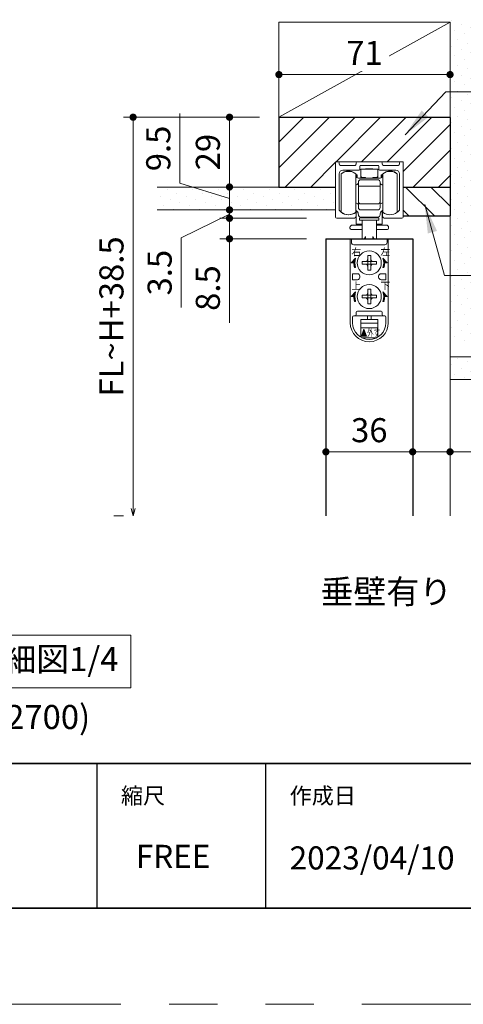
# Model space of a CAD drawing. Extents: x -60839 to -58226, y 2022 to 3236.
# Drawn here: x -59587 to -59403, y 2035 to 2444 of the extents above; entities that cross this region are included whole.
import ezdxf

# ---------------------------------------------------------------- set-up
doc = ezdxf.new("R2010")
doc.units = 0
doc.header["$LTSCALE"] = 80
doc.header["$MEASUREMENT"] = 0
doc.linetypes.add('PHANTOM', pattern=[2.5, 1.25, -0.25, 0.25, -0.25, 0.25, -0.25])
doc.layers.get('0').update_dxf_attribs({"linetype": 'CONTINUOUS'})
doc.layers.get('DEFPOINTS').update_dxf_attribs({"linetype": 'CONTINUOUS'})
for name, color, linetype, lineweight in [('ハッチング', 6, 'CONTINUOUS', 9), ('図面枠', 7, 'CONTINUOUS', 35), ('寸法線', 3, 'CONTINUOUS', 13), ('線(水)', 4, 'CONTINUOUS', 9), ('線(白)', 7, 'CONTINUOUS', 30), ('線(黄)', 2, 'CONTINUOUS', 15)]:
    doc.layers.add(name, color=color, linetype=linetype, lineweight=lineweight)
doc.layers.add('陰線', color=4, linetype='PHANTOM', lineweight=9, plot=False)
doc.styles.add('1／4', font='MS Gothic.ttf', dxfattribs={"height": 14})
doc.styles.add('ATOM_KANJI', font='txt.shx', dxfattribs={"width": 0.9, "height": 3, "bigfont": 'extfont.shx'})
doc.styles.add('sanwa1', font='romans.shx', dxfattribs={"height": 10, "bigfont": 'extfont2.shx'})
doc.dimstyles.new('1／4$7', dxfattribs={"dimtxt": 14, "dimasz": 12, "dimexe": 4, "dimexo": 4, "dimgap": 2.8, "dimtad": 1, "dimdsep": 46, "dimtxsty": '1／4', "dimblk": 'DOT', "dimcen": 0, "dimclrd": 3, "dimclre": 3, "dimclrt": 2, "dimadec": 0, "dimazin": 0, "dimtfac": 1, "dimtix": 1, "dimtmove": 0, "dimatfit": 3, "dimfxl": 1, "dimtfill": 1, "dimtolj": 1, "dimtzin": 0, "dimlwd": 9, "dimlwe": 9, "dimarcsym": 0})
doc.dimstyles.new('sanwa1', dxfattribs={"dimscale": 0.05, "dimtxt": 10, "dimasz": 45, "dimexe": 20, "dimexo": 20, "dimgap": 30, "dimtad": 1, "dimdsep": 46, "dimtxsty": 'sanwa1', "dimblk1": 'DOT', "dimblk2": 'DOT', "dimsah": 1, "dimcen": 0.15, "dimclrd": 256, "dimclre": 256, "dimclrt": 256, "dimadec": 0, "dimazin": 0, "dimtfac": 1, "dimtix": 1, "dimtmove": 0, "dimatfit": 0, "dimldrblk": 'DOT', "dimfxl": 1, "dimtolj": 1, "dimtzin": 0, "dimlwd": 13, "dimlwe": 13, "dimarcsym": 1})
pattern_1 = [(45, (39.2803, -9.438), (-1.32582521, 3.97747564), [0, -3.75])]

# ---------------------------------------------------------------- blocks, each defined once
blk = doc.blocks.new('引戸レール')
at = {"layer": '線(水)', "color": 4}
for p, q in [((837.54, 1229.12), (837.54, 1206.62)), ((838.04, 1229.62), (838.54, 1229.62)), ((839.04, 1229.12), (839.04, 1228.62)), ((845.64, 1228.12), (839.54, 1228.12)), ((846.14, 1228.62), (846.14, 1229.12)), ((846.64, 1229.62), (856.44, 1229.62)), ((847.64, 1226.42), (847.64, 1227.82)), ((855.14, 1228.12), (847.94, 1228.12)), ((855.44, 1226.42), (855.44, 1227.82)), ((856.94, 1228.62), (856.94, 1229.12)), ((863.54, 1228.12), (857.44, 1228.12)), ((864.04, 1228.62), (864.04, 1229.12)), ((865.04, 1229.62), (864.54, 1229.62)), ((865.54, 1206.62), (865.54, 1229.12)), ((839.04, 1224.62), (839.04, 1209.6)), ((847.34, 1226.12), (840.54, 1226.12)), ((862.54, 1226.12), (855.74, 1226.12)), ((864.04, 1209.6), (864.04, 1224.62)), ((846.04, 1207.12), (846.04, 1208.12)), ((857.04, 1207.12), (857.04, 1208.12)), ((838.04, 1206.12), (845.04, 1206.12)), ((865.04, 1206.12), (858.04, 1206.12))]:
    blk.add_line(p, q, dxfattribs=at)
for centre, radius, start, end in [((838.04, 1229.12), 0.5, 90, 180), ((838.54, 1229.12), 0.5, 360, 90), ((839.54, 1228.62), 0.5, 180, 270), ((845.64, 1228.62), 0.5, 270, 0), ((846.64, 1229.12), 0.5, 90, 180), ((847.94, 1227.82), 0.3, 90, 180), ((855.14, 1227.82), 0.3, 0, 90), ((856.44, 1229.12), 0.5, 0, 90), ((857.44, 1228.62), 0.5, 180, 270), ((863.54, 1228.62), 0.5, 270, 360), ((864.54, 1229.12), 0.5, 90, 180), ((865.04, 1229.12), 0.5, 0, 90), ((840.54, 1224.62), 1.5, 90, 180), ((847.34, 1226.42), 0.3, 270, 0), ((855.74, 1226.42), 0.3, 180, 270), ((862.54, 1224.62), 1.5, 0, 90), ((838.04, 1206.62), 0.5, 180, 270), ((839.34, 1209.6), 0.3, 180, 220.0078), ((842.94, 1212.62), 5, 220.0078, 301.8908), ((845.04, 1207.12), 1, 270, 0), ((845.74, 1208.12), 0.3, 0, 121.8908), ((857.34, 1208.12), 0.3, 58.1092, 180), ((858.04, 1207.12), 1, 180, 270), ((860.14, 1212.62), 5, 238.1092, 319.9922), ((863.74, 1209.6), 0.3, 319.9922, 0), ((865.04, 1206.62), 0.5, 270, 0)]:
    blk.add_arc(centre, radius, start, end, dxfattribs=at)
blk = doc.blocks.new('_DOT')
at = {"color": 0, "linetype": 'ByBlock'}
blk.add_line((-0.5, 0), (-1, 0), dxfattribs=at)
at = {"color": 0, "linetype": 'ByBlock', "const_width": 0.5}
blk.add_lwpolyline([(-0.25, 0, 1), (0.25, 0, 1)], format="xyb", close=True, dxfattribs=at)
blk = doc.blocks.new('*D143')
at = {"layer": 'DEFPOINTS', "color": 0, "ltscale": 3, "transparency": 16777216}
for p in [(-59479.7, 2403.31), (-59500.2, 2374.31), (-59479.7, 2374.31)]:
    blk.add_point(p, dxfattribs=at)
at = {"layer": '寸法線', "ltscale": 3, "transparency": 16777216}
for p, q in [((-59487.7, 2403.31), (-59504.2, 2403.31)), ((-59500.2, 2377.31), (-59500.2, 2400.31)), ((-59487.7, 2374.31), (-59504.2, 2374.31))]:
    blk.add_line(p, q, dxfattribs=at)
at = {"layer": '寸法線', "ltscale": 3, "transparency": 16777216, "xscale": 3, "yscale": 3, "zscale": 3}
for p, rotation in [((-59500.2, 2403.31), 90), ((-59500.2, 2374.31), 270)]:
    blk.add_blockref('_DOT', p, dxfattribs=dict(at, rotation=rotation))
at = {"layer": '寸法線', "ltscale": 3, "transparency": 16777216, "insert": (-59509.2, 2388.81), "char_height": 10, "attachment_point": 5, "rotation": 90, "style": 'sanwa1'}
blk.add_mtext('\\A1;29', dxfattribs=at)
blk = doc.blocks.new('*D144')
at = {"layer": 'DEFPOINTS', "color": 0, "ltscale": 3, "transparency": 16777216}
for p in [(-59495.74, 2374.31), (-59500.2, 2364.81), (-59456.2, 2364.81)]:
    blk.add_point(p, dxfattribs=at)
at = {"layer": '寸法線', "ltscale": 3, "transparency": 16777216}
for p, q in [((-59520.77, 2375.85), (-59520.77, 2404.81)), ((-59500.2, 2377.31), (-59500.2, 2380.31)), ((-59500.2, 2369.56), (-59520.77, 2375.85)), ((-59503.74, 2374.31), (-59504.2, 2374.31)), ((-59500.2, 2374.31), (-59500.2, 2364.81)), ((-59500.2, 2374.31), (-59500.2, 2364.81)), ((-59464.2, 2364.81), (-59504.2, 2364.81)), ((-59500.2, 2361.81), (-59500.2, 2358.81))]:
    blk.add_line(p, q, dxfattribs=at)
at = {"layer": '寸法線', "ltscale": 3, "transparency": 16777216, "xscale": 3, "yscale": 3, "zscale": 3}
for p, rotation in [((-59500.2, 2374.31), 270), ((-59500.2, 2364.81), 90)]:
    blk.add_blockref('_DOT', p, dxfattribs=dict(at, rotation=rotation))
at = {"layer": '寸法線', "ltscale": 3, "transparency": 16777216, "insert": (-59529.77, 2390.33), "char_height": 10, "attachment_point": 5, "rotation": 90, "style": 'sanwa1'}
blk.add_mtext('\\A1;9.5', dxfattribs=at)
blk = doc.blocks.new('*D145')
at = {"layer": 'DEFPOINTS', "color": 0, "ltscale": 3, "transparency": 16777216}
for p in [(-59460.2, 2364.81), (-59500.2, 2361.31), (-59460.2, 2361.31)]:
    blk.add_point(p, dxfattribs=at)
at = {"layer": '寸法線', "ltscale": 3, "transparency": 16777216}
for p, q in [((-59500.2, 2367.81), (-59500.2, 2370.81)), ((-59468.2, 2364.81), (-59504.2, 2364.81)), ((-59500.2, 2364.81), (-59500.2, 2361.31)), ((-59500.2, 2364.81), (-59500.2, 2361.31)), ((-59500.2, 2363.06), (-59520.2, 2353.21)), ((-59468.2, 2361.31), (-59504.2, 2361.31)), ((-59500.2, 2358.31), (-59500.2, 2355.31)), ((-59520.2, 2353.21), (-59520.2, 2324.25))]:
    blk.add_line(p, q, dxfattribs=at)
at = {"layer": '寸法線', "ltscale": 3, "transparency": 16777216, "xscale": 3, "yscale": 3, "zscale": 3}
for p, rotation in [((-59500.2, 2364.81), 270), ((-59500.2, 2361.31), 90)]:
    blk.add_blockref('_DOT', p, dxfattribs=dict(at, rotation=rotation))
at = {"layer": '寸法線', "ltscale": 3, "transparency": 16777216, "insert": (-59529.2, 2338.73), "char_height": 10, "attachment_point": 5, "rotation": 90, "style": 'sanwa1'}
blk.add_mtext('\\A1;3.5', dxfattribs=at)
blk = doc.blocks.new('*D146')
at = {"layer": 'DEFPOINTS', "color": 0, "ltscale": 3, "transparency": 16777216}
for p in [(-59460.2, 2361.31), (-59500.2, 2352.81), (-59460.2, 2352.81)]:
    blk.add_point(p, dxfattribs=at)
at = {"layer": '寸法線', "ltscale": 3, "transparency": 16777216}
for p, q in [((-59500.2, 2364.31), (-59500.2, 2367.31)), ((-59468.2, 2361.31), (-59504.2, 2361.31)), ((-59500.2, 2361.31), (-59500.2, 2352.81)), ((-59468.2, 2352.81), (-59504.2, 2352.81)), ((-59500.2, 2349.81), (-59500.2, 2317.86))]:
    blk.add_line(p, q, dxfattribs=at)
at = {"layer": '寸法線', "ltscale": 3, "transparency": 16777216, "xscale": 3, "yscale": 3, "zscale": 3}
for p, rotation in [((-59500.2, 2361.31), 270), ((-59500.2, 2352.81), 90)]:
    blk.add_blockref('_DOT', p, dxfattribs=dict(at, rotation=rotation))
at = {"layer": '寸法線', "ltscale": 3, "transparency": 16777216, "insert": (-59509.2, 2332.33), "char_height": 10, "attachment_point": 5, "rotation": 90, "style": 'sanwa1'}
blk.add_mtext('\\A1;8.5', dxfattribs=at)
blk = doc.blocks.new('*D147')
at = {"layer": 'DEFPOINTS', "color": 0, "ltscale": 3, "transparency": 16777216}
for p in [(-59460.2, 2352.81), (-59424.2, 2352.81), (-59424.2, 2264.31)]:
    blk.add_point(p, dxfattribs=at)
at = {"layer": '寸法線', "ltscale": 3, "transparency": 16777216}
for p, q in [((-59460.2, 2344.81), (-59460.2, 2260.31)), ((-59424.2, 2344.81), (-59424.2, 2260.31)), ((-59457.2, 2264.31), (-59427.2, 2264.31))]:
    blk.add_line(p, q, dxfattribs=at)
at = {"layer": '寸法線', "ltscale": 3, "transparency": 16777216, "xscale": 3, "yscale": 3, "zscale": 3, "rotation": 180}
blk.add_blockref('_DOT', (-59460.2, 2264.31), dxfattribs=at)
at = {"layer": '寸法線', "ltscale": 3, "transparency": 16777216, "xscale": 3, "yscale": 3, "zscale": 3}
blk.add_blockref('_DOT', (-59424.2, 2264.31), dxfattribs=at)
at = {"layer": '寸法線', "ltscale": 3, "transparency": 16777216, "insert": (-59442.2, 2273.31), "char_height": 10, "attachment_point": 5, "style": 'sanwa1'}
blk.add_mtext('\\A1;36', dxfattribs=at)
blk = doc.blocks.new('*D148')
at = {"layer": 'DEFPOINTS', "color": 0, "ltscale": 3, "transparency": 16777216}
for p in [(-59424.2, 2352.81), (-59408.7, 2294.31), (-59408.7, 2264.31)]:
    blk.add_point(p, dxfattribs=at)
at = {"layer": '寸法線', "ltscale": 3, "transparency": 16777216}
for p, q in [((-59424.2, 2344.81), (-59424.2, 2260.31)), ((-59408.7, 2286.31), (-59408.7, 2260.31)), ((-59427.2, 2264.31), (-59430.2, 2264.31)), ((-59424.2, 2264.31), (-59408.7, 2264.31)), ((-59405.7, 2264.31), (-59365.65, 2264.31))]:
    blk.add_line(p, q, dxfattribs=at)
at = {"layer": '寸法線', "ltscale": 3, "transparency": 16777216, "xscale": 3, "yscale": 3, "zscale": 3}
blk.add_blockref('_DOT', (-59424.2, 2264.31), dxfattribs=at)
at = {"layer": '寸法線', "ltscale": 3, "transparency": 16777216, "xscale": 3, "yscale": 3, "zscale": 3, "rotation": 180}
blk.add_blockref('_DOT', (-59408.7, 2264.31), dxfattribs=at)
at = {"layer": '寸法線', "ltscale": 3, "transparency": 16777216, "insert": (-59384.18, 2273.31), "char_height": 10, "attachment_point": 5, "style": 'sanwa1'}
blk.add_mtext('\\A1;15.5', dxfattribs=at)
blk = doc.blocks.new('*D149')
at = {"layer": 'DEFPOINTS', "color": 0, "ltscale": 3, "transparency": 16777216}
for p in [(-59408.7, 2421.01), (-59479.7, 2403.31), (-59408.7, 2403.25)]:
    blk.add_point(p, dxfattribs=at)
at = {"layer": '寸法線', "ltscale": 3, "transparency": 16777216}
for p, q in [((-59479.7, 2411.31), (-59479.7, 2425.01)), ((-59408.7, 2411.25), (-59408.7, 2425.01)), ((-59476.7, 2421.01), (-59411.7, 2421.01))]:
    blk.add_line(p, q, dxfattribs=at)
at = {"layer": '寸法線', "ltscale": 3, "transparency": 16777216, "xscale": 3, "yscale": 3, "zscale": 3, "rotation": 180}
blk.add_blockref('_DOT', (-59479.7, 2421.01), dxfattribs=at)
at = {"layer": '寸法線', "ltscale": 3, "transparency": 16777216, "xscale": 3, "yscale": 3, "zscale": 3}
blk.add_blockref('_DOT', (-59408.7, 2421.01), dxfattribs=at)
at = {"layer": '寸法線', "ltscale": 3, "transparency": 16777216, "insert": (-59444.2, 2430.01), "char_height": 10, "attachment_point": 5, "style": 'sanwa1', "bg_fill": 3, "box_fill_scale": 1.25, "bg_fill_color": 9, "bg_fill_true_color": 13158600, "bg_fill_transparency": 0}
blk.add_mtext('\\A1;71', dxfattribs=at)
blk = doc.blocks.new('_Open30')
at = {"color": 0, "linetype": 'ByBlock', "lineweight": -2}
for p, q in [((-1, 0.27), (0, 0)), ((0, 0), (-1, -0.27)), ((0, 0), (-1, 0))]:
    blk.add_line(p, q, dxfattribs=at)
blk = doc.blocks.new('*D150')
at = {"layer": 'DEFPOINTS', "color": 0, "transparency": 16777216}
for p in [(-59479.7, 2403.31), (-59540.2, 2237.78), (-59540.2, 2237.78)]:
    blk.add_point(p, dxfattribs=at)
at = {"layer": '寸法線', "transparency": 16777216}
for p, q in [((-59487.7, 2403.31), (-59544.2, 2403.31)), ((-59540.2, 2400.31), (-59540.2, 2240.78)), ((-59548.2, 2237.78), (-59544.2, 2237.78))]:
    blk.add_line(p, q, dxfattribs=at)
at = {"layer": '寸法線', "transparency": 16777216, "xscale": 3, "yscale": 3, "zscale": 3}
for name, p, rotation in [('_DOT', (-59540.2, 2403.31), 90), ('_Open30', (-59540.2, 2237.78), 270)]:
    blk.add_blockref(name, p, dxfattribs=dict(at, rotation=rotation))
at = {"layer": '寸法線', "transparency": 16777216, "insert": (-59549.2, 2320.55), "char_height": 10, "attachment_point": 5, "rotation": 90, "style": 'sanwa1'}
blk.add_mtext('\\A1;FL~H+38.5', dxfattribs=at)
blk = doc.blocks.new('FCX292')
at = {"layer": '線(水)'}
h = blk.add_hatch(dxfattribs=at)
h.set_pattern_fill('ANSI31', color=256, scale=0.4, style=0)
h.set_pattern_definition([(135, (-52815.58703, -12823.13298), (0.1122532017, 0.1122532017), [])])
h.paths.add_polyline_path([(-60082.82, 2993.43, 0.085164), (-60083.17, 2991.43), (-60084.67, 2991.43)])
h.paths.add_polyline_path([(-60083.57, 2991.43), (-60083.17, 2991.43, 0.085164), (-60082.82, 2989.43), (-60083.25, 2989.43, -0.079624)])
h = blk.add_hatch(dxfattribs=at)
h.set_pattern_fill('ANSI31', color=256, scale=0.4, style=0)
h.set_pattern_definition([(45, (-67338.74617, -12823.13298), (-0.1122532017, 0.1122532017), [])])
h.paths.add_polyline_path([(-60071.51, 2993.43, -0.085164), (-60071.17, 2991.43), (-60069.67, 2991.43)])
h.paths.add_polyline_path([(-60070.77, 2991.43), (-60071.17, 2991.43, -0.085164), (-60071.51, 2989.43), (-60071.09, 2989.43, 0.079624)])
h = blk.add_hatch(dxfattribs=at)
h.set_pattern_fill('ANSI31', color=256, scale=0.4, style=0)
h.set_pattern_definition([(135, (-52815.58703, -12837.13298), (0.1122532017, 0.1122532017), [])])
h.paths.add_polyline_path([(-60082.82, 2979.43, 0.085164), (-60083.17, 2977.43), (-60084.67, 2977.43)])
h.paths.add_polyline_path([(-60083.57, 2977.43), (-60083.17, 2977.43, 0.085164), (-60082.82, 2975.43), (-60083.25, 2975.43, -0.079624)])
h = blk.add_hatch(dxfattribs=at)
h.set_pattern_fill('ANSI31', color=256, scale=0.4, style=0)
h.set_pattern_definition([(45, (-67338.74617, -12837.13298), (-0.1122532017, 0.1122532017), [])])
h.paths.add_polyline_path([(-60071.51, 2979.43, -0.085164), (-60071.17, 2977.43), (-60069.67, 2977.43)])
h.paths.add_polyline_path([(-60070.77, 2977.43), (-60071.17, 2977.43, -0.085164), (-60071.51, 2975.43), (-60071.09, 2975.43, 0.079624)])
h = blk.add_hatch(dxfattribs=at)
h.set_pattern_fill('ANSI31', color=256, scale=0.8, style=0)
h.set_pattern_definition([(45, (-67354.06682, -12844.43485), (-0.2245064033, 0.2245064033), [])])
h.paths.add_polyline_path([(-60079.35, 2963.93), (-60080.35, 2960.93), (-60078.35, 2960.93)])
for p, q in [((-60078.67, 3030.53), (-60075.67, 3030.53)), ((-60078.67, 3030.33), (-60078.67, 3030.53)), ((-60075.67, 3030.53), (-60075.67, 3030.33)), ((-60088.77, 3012.43), (-60088.77, 3028.43)), ((-60082.77, 3012.43), (-60082.77, 3028.43)), ((-60082.67, 3028.17), (-60082.67, 3028.13)), ((-60082.67, 3028.13), (-60082.67, 3027.63)), ((-60082.17, 3027.93), (-60082.67, 3027.93)), ((-60082.17, 3027.13), (-60082.17, 3027.93)), ((-60082.17, 3026.83), (-60082.17, 3027.13)), ((-60081.67, 3026.63), (-60072.67, 3026.63)), ((-60080.67, 3030.33), (-60080.67, 3027.28)), ((-60073.67, 3030.33), (-60080.67, 3030.33)), ((-60080.67, 3026.83), (-60080.67, 3027.28)), ((-60080.67, 3026.83), (-60079.67, 3026.83)), ((-60079.67, 3026.83), (-60078.67, 3026.83)), ((-60078.67, 3026.83), (-60078.67, 3026.63)), ((-60074.67, 3026.83), (-60075.67, 3026.83)), ((-60075.67, 3026.73), (-60075.67, 3026.83)), ((-60075.67, 3026.83), (-60075.67, 3026.63)), ((-60074.67, 3026.83), (-60073.67, 3026.83)), ((-60073.67, 3030.33), (-60073.67, 3027.28)), ((-60073.67, 3026.83), (-60073.67, 3027.28)), ((-60071.67, 3027.93), (-60072.17, 3027.93)), ((-60072.17, 3027.13), (-60072.17, 3027.93)), ((-60072.17, 3027.13), (-60072.17, 3026.83)), ((-60071.67, 3028.13), (-60071.67, 3028.15)), ((-60071.67, 3027.63), (-60071.67, 3028.13)), ((-60071.57, 3028.43), (-60071.57, 3012.43)), ((-60065.57, 3028.43), (-60065.57, 3027.73)), ((-60065.57, 3027.73), (-60065.57, 3012.43)), ((-60082.43, 3023.89), (-60082.77, 3023.81)), ((-60081.67, 3016.93), (-60081.67, 3024.93)), ((-60072.67, 3023.25), (-60081.67, 3023.25)), ((-60080.67, 3025.93), (-60073.67, 3025.93)), ((-60072.67, 3024.93), (-60072.67, 3016.93)), ((-60071.57, 3023.81), (-60071.9, 3023.89)), ((-60082.77, 3016.34), (-60082.43, 3016.26)), ((-60081.67, 3016.93), (-60081.67, 3014.93)), ((-60081.67, 3014.43), (-60081.67, 3014.93)), ((-60073.67, 3015.93), (-60080.67, 3015.93)), ((-60072.67, 3014.93), (-60072.67, 3016.93)), ((-60072.67, 3014.93), (-60072.67, 3014.43)), ((-60071.9, 3016.26), (-60071.57, 3016.34)), ((-60082.77, 3012.63), (-60082.07, 3012.63)), ((-60082.57, 3007.53), (-60082.57, 3012.63)), ((-60081.17, 3010.13), (-60081.17, 3009.13)), ((-60073.17, 3010.13), (-60081.17, 3010.13)), ((-60073.67, 3013.43), (-60080.67, 3013.43)), ((-60073.67, 3010.43), (-60080.67, 3010.43)), ((-60080.17, 3010.43), (-60080.17, 3010.13)), ((-60074.17, 3010.43), (-60074.17, 3010.13)), ((-60073.17, 3009.13), (-60073.17, 3010.13)), ((-60072.27, 3012.63), (-60071.57, 3012.63)), ((-60071.77, 3012.63), (-60071.77, 3007.53)), ((-60085.16, 3006.13), (-60085.16, 3005.83)), ((-60080.17, 3007.13), (-60084.16, 3007.13)), ((-60080.17, 3007.53), (-60082.57, 3007.53)), ((-60073.17, 3009.13), (-60081.17, 3009.13)), ((-60080.17, 3009.13), (-60080.17, 3001.43)), ((-60074.17, 3009.13), (-60074.17, 3001.43)), ((-60071.77, 3007.53), (-60074.17, 3007.53)), ((-60070.16, 3007.13), (-60074.17, 3007.13)), ((-60069.16, 3006.13), (-60069.16, 3005.83)), ((-60080.17, 3005.33), (-60084.66, 3005.33)), ((-60078.67, 3002.43), (-60079.25, 3001.43)), ((-60078.67, 3002.43), (-60078.67, 3001.43)), ((-60075.67, 3002.43), (-60075.67, 3001.43)), ((-60075.67, 3002.43), (-60075.08, 3001.43)), ((-60069.66, 3005.33), (-60074.17, 3005.33)), ((-60085.07, 3001.43), (-60085.07, 2966.53)), ((-60069.27, 3001.43), (-60085.07, 3001.43)), ((-60069.27, 3001.43), (-60069.27, 2966.53)), ((-60077.77, 2994.43), (-60077.17, 2994.43)), ((-60077.77, 2993.03), (-60077.77, 2994.43)), ((-60077.17, 2994.43), (-60076.57, 2994.43)), ((-60076.57, 2994.43), (-60076.57, 2993.03)), ((-60080.17, 2991.43), (-60080.17, 2992.03)), ((-60080.17, 2992.03), (-60078.77, 2992.03)), ((-60080.17, 2990.83), (-60080.17, 2991.43)), ((-60078.77, 2990.83), (-60080.17, 2990.83)), ((-60078.77, 2992.03), (-60077.77, 2992.03)), ((-60077.77, 2990.83), (-60078.77, 2990.83)), ((-60077.77, 2992.03), (-60077.77, 2993.03)), ((-60077.77, 2992.03), (-60077.17, 2992.03)), ((-60077.77, 2991.43), (-60077.77, 2992.03)), ((-60077.77, 2990.83), (-60077.77, 2991.43)), ((-60077.77, 2989.83), (-60077.77, 2990.83)), ((-60077.17, 2990.83), (-60077.77, 2990.83)), ((-60077.77, 2988.43), (-60077.77, 2989.83)), ((-60077.17, 2992.03), (-60076.57, 2992.03)), ((-60076.57, 2990.83), (-60077.17, 2990.83)), ((-60076.57, 2993.03), (-60076.57, 2992.03)), ((-60076.57, 2992.03), (-60076.57, 2991.43)), ((-60076.57, 2992.03), (-60075.57, 2992.03)), ((-60076.57, 2991.43), (-60076.57, 2990.83)), ((-60075.57, 2990.83), (-60076.57, 2990.83)), ((-60076.57, 2990.83), (-60076.57, 2989.83)), ((-60076.57, 2989.83), (-60076.57, 2988.43)), ((-60075.57, 2992.03), (-60074.17, 2992.03)), ((-60074.17, 2990.83), (-60075.57, 2990.83)), ((-60074.17, 2992.03), (-60074.17, 2991.43)), ((-60074.17, 2991.43), (-60074.17, 2990.83)), ((-60084.07, 2986.93), (-60082.07, 2986.93)), ((-60084.07, 2984.43), (-60084.07, 2986.93)), ((-60081.07, 2985.93), (-60081.07, 2985.43)), ((-60081.07, 2985.93), (-60081.07, 2985.43)), ((-60077.17, 2988.43), (-60077.77, 2988.43)), ((-60076.57, 2988.43), (-60077.17, 2988.43)), ((-60073.27, 2985.93), (-60073.27, 2985.43)), ((-60070.27, 2986.93), (-60072.27, 2986.93)), ((-60070.27, 2984.43), (-60070.27, 2986.93)), ((-60082.07, 2984.43), (-60084.07, 2984.43)), ((-60072.27, 2984.43), (-60070.27, 2984.43)), ((-60080.17, 2977.43), (-60080.17, 2978.03)), ((-60080.17, 2978.03), (-60078.77, 2978.03)), ((-60080.17, 2976.83), (-60080.17, 2977.43)), ((-60078.77, 2978.03), (-60077.77, 2978.03)), ((-60077.77, 2980.43), (-60077.17, 2980.43)), ((-60077.77, 2979.03), (-60077.77, 2980.43)), ((-60077.77, 2978.03), (-60077.77, 2979.03)), ((-60077.77, 2978.03), (-60077.17, 2978.03)), ((-60077.77, 2977.43), (-60077.77, 2978.03)), ((-60077.77, 2976.83), (-60077.77, 2977.43)), ((-60077.17, 2980.43), (-60076.57, 2980.43)), ((-60077.17, 2978.03), (-60076.57, 2978.03)), ((-60076.57, 2980.43), (-60076.57, 2979.03)), ((-60076.57, 2979.03), (-60076.57, 2978.03)), ((-60076.57, 2978.03), (-60076.57, 2977.43)), ((-60076.57, 2978.03), (-60075.57, 2978.03)), ((-60076.57, 2977.43), (-60076.57, 2976.83)), ((-60075.57, 2978.03), (-60074.17, 2978.03)), ((-60074.17, 2978.03), (-60074.17, 2977.43)), ((-60074.17, 2977.43), (-60074.17, 2976.83)), ((-60078.77, 2976.83), (-60080.17, 2976.83)), ((-60077.77, 2976.83), (-60078.77, 2976.83)), ((-60077.77, 2975.83), (-60077.77, 2976.83)), ((-60077.17, 2976.83), (-60077.77, 2976.83)), ((-60077.77, 2974.43), (-60077.77, 2975.83)), ((-60077.17, 2974.43), (-60077.77, 2974.43)), ((-60076.57, 2976.83), (-60077.17, 2976.83)), ((-60076.57, 2974.43), (-60077.17, 2974.43)), ((-60075.57, 2976.83), (-60076.57, 2976.83)), ((-60076.57, 2976.83), (-60076.57, 2975.83)), ((-60076.57, 2975.83), (-60076.57, 2974.43)), ((-60074.17, 2976.83), (-60075.57, 2976.83)), ((-60083.07, 2969.43), (-60083.57, 2969.43)), ((-60071.27, 2969.43), (-60083.07, 2969.43)), ((-60082.57, 2970.93), (-60082.57, 2969.93)), ((-60082.57, 2970.43), (-60082.57, 2969.93)), ((-60072.27, 2971.43), (-60082.07, 2971.43)), ((-60077.92, 2967.93), (-60077.92, 2969.43)), ((-60076.42, 2967.93), (-60076.42, 2969.43)), ((-60071.77, 2970.93), (-60071.77, 2969.93)), ((-60070.77, 2969.43), (-60071.27, 2969.43)), ((-60084.07, 2968.93), (-60084.07, 2966.53)), ((-60073.67, 2967.93), (-60080.67, 2967.93)), ((-60080.67, 2964.43), (-60080.67, 2967.93)), ((-60073.67, 2966.43), (-60080.67, 2966.43)), ((-60073.67, 2964.43), (-60073.67, 2967.93)), ((-60070.27, 2968.93), (-60070.27, 2966.53)), ((-60073.67, 2964.43), (-60080.67, 2964.43)), ((-60080.67, 2960.58), (-60080.67, 2964.43)), ((-60073.67, 2960.58), (-60073.67, 2964.43)), ((-60080.19, 2960.33), (-60074.14, 2960.33))]:
    blk.add_line(p, q, dxfattribs=at)
blk.add_lwpolyline([(-60071.57, 3013.21), (-60071.65, 3013.17), (-60072.04, 3012.89)], dxfattribs=at)
blk.add_lwpolyline([(-60084.57, 3001.43), (-60084.57, 2999.93, 0.414214), (-60083.57, 2998.93), (-60070.77, 2998.93, 0.414214), (-60069.77, 2999.93), (-60069.77, 3001.43)], format="xyb", dxfattribs=at)
for points in [[(-60083.57, 2991.43), (-60084.67, 2991.43), (-60082.82, 2993.43, 0.171573), (-60082.82, 2989.43), (-60083.25, 2989.43, -0.079624)], [(-60070.77, 2991.43), (-60069.67, 2991.43), (-60071.51, 2993.43, -0.171573), (-60071.51, 2989.43), (-60071.09, 2989.43, 0.079624)], [(-60083.57, 2977.43), (-60084.67, 2977.43), (-60082.82, 2979.43, 0.171573), (-60082.82, 2975.43), (-60083.25, 2975.43, -0.079624)], [(-60070.77, 2977.43), (-60069.67, 2977.43), (-60071.51, 2979.43, -0.171573), (-60071.51, 2975.43), (-60071.09, 2975.43, 0.079624)]]:
    blk.add_lwpolyline(points, format="xyb", close=True, dxfattribs=at)
blk.add_lwpolyline([(-60080.35, 2960.93), (-60079.35, 2963.93), (-60078.35, 2960.93)], close=True, dxfattribs=at)
for centre in [(-60077.17, 2991.43), (-60077.17, 2977.43)]:
    blk.add_circle(centre, 5, dxfattribs=at)
for centre, radius, start, end in [((-60085.77, 3024.43), 5, 53.1301, 126.8699), ((-60085.76, 3025.63), 4, 51.6046, 126.8699), ((-60085.76, 3025.63), 4, 39.359, 41.5663), ((-60083.17, 3026.93), 1, 0, 60), ((-60081.67, 3027.63), 1, 180, 270), ((-60072.67, 3027.63), 1, 270, 0), ((-60071.17, 3026.93), 1, 120, 180), ((-60068.56, 3025.63), 4, 138.7476, 140.9696), ((-60068.57, 3024.43), 5, 53.1301, 126.8699), ((-60068.56, 3025.63), 4, 53.1343, 127.6991), ((-60082.67, 3024.87), 1, 283.3925, 0), ((-60080.67, 3024.93), 1, 90, 180), ((-60073.67, 3024.93), 1, 0, 90), ((-60071.67, 3024.87), 1, 180, 256.6075), ((-60082.67, 3015.29), 1, 0, 76.6075), ((-60080.67, 3016.93), 1, 180, 270), ((-60080.67, 3014.43), 1, 180, 270), ((-60073.67, 3016.93), 1, 270, 0), ((-60073.67, 3014.43), 1, 270, 0), ((-60071.67, 3015.29), 1, 103.3925, 180), ((-60085.77, 3016.43), 5, 233.1301, 306.8699), ((-60083.43, 3011.72), 1.63, 45.7086, 65.8849), ((-60083.67, 3011.43), 2, 0, 46.6345), ((-60080.67, 3011.43), 1, 180, 270), ((-60073.67, 3011.43), 1, 270, 0), ((-60070.67, 3011.43), 2, 133.3655, 180), ((-60068.57, 3016.43), 5, 233.1301, 306.8699), ((-60084.16, 3006.13), 1, 90, 180), ((-60070.16, 3006.13), 1, 0, 90), ((-60084.66, 3005.83), 0.5, 180, 270), ((-60069.66, 3005.83), 0.5, 270, 0), ((-60078.77, 2993.03), 1, 270, 0), ((-60078.77, 2989.83), 1, 0, 90), ((-60075.57, 2993.03), 1, 180, 270), ((-60075.57, 2989.83), 1, 90, 180), ((-60082.07, 2985.93), 1, 0, 90), ((-60072.27, 2985.93), 1, 90, 180), ((-60082.07, 2985.43), 1, 270, 0), ((-60072.27, 2985.43), 1, 180, 270), ((-60078.77, 2979.03), 1, 270, 0), ((-60075.57, 2979.03), 1, 180, 270), ((-60078.77, 2975.83), 1, 0, 90), ((-60075.57, 2975.83), 1, 90, 180), ((-60083.57, 2968.93), 0.5, 90, 180), ((-60083.07, 2969.93), 0.5, 270, 0), ((-60082.07, 2970.93), 0.5, 90, 180), ((-60072.27, 2970.93), 0.5, 0, 90), ((-60071.27, 2969.93), 0.5, 180, 270), ((-60070.77, 2968.93), 0.5, 0, 90), ((-60077.17, 2966.53), 7.9, 180, 0), ((-60077.17, 2966.53), 6.9, 180, 0)]:
    blk.add_arc(centre, radius, start, end, dxfattribs=at)
for centre, start_param, end_param in [((-60079.67, 3027.28), 0, 1.570796), ((-60074.67, 3027.28), 1.570796, 3.141593)]:
    blk.add_ellipse(centre, major_axis=(-1, 0), ratio=0.449438, start_param=start_param, end_param=end_param, dxfattribs=at)
at = {"layer": '線(水)', "style": 'ATOM_KANJI'}
for s, p in [('右', (-60084.57, 2994.43)), ('左', (-60072.57, 2994.43)), ('上', (-60084.57, 2980.43)), ('下', (-60072.57, 2980.43))]:
    blk.add_text(s, height=3, dxfattribs=at).set_placement(p)
at = {"layer": '線(水)', "style": 'ATOM_KANJI', "width": 0.65}
blk.add_text('外す', height=3, dxfattribs=at).set_placement((-60078.03, 2960.93))

msp = doc.modelspace()

# ---------------------------------------------------------------- hatches: boundary and pattern name
at = {"layer": 'ハッチング', "ltscale": 3}
h = msp.add_hatch(dxfattribs=at)
h.set_pattern_fill('DOTS', color=6, scale=60, angle=45)
h.set_pattern_definition(pattern_1)
h.paths.add_polyline_path([(-59399.2024, 2443.81), (-59408.7024, 2443.81), (-59408.7024, 2443.81), (-59408.7024, 2374.31), (-59408.7024, 2362.31), (-59408.7024, 2308.8148), (-59399.2024, 2308.8148)])
h = msp.add_hatch(dxfattribs=at)
h.set_pattern_fill('LINE', color=256, scale=60, angle=45)
h.set_pattern_definition([(45, (39.28, -9.438), (-5.3033009, 5.3033009), [])])
h.paths.add_polyline_path([(-59479.7024, 2403.31), (-59479.7024, 2374.31), (-59456.2024, 2374.31), (-59456.2024, 2384.81), (-59428.2024, 2384.81), (-59428.2024, 2374.31), (-59408.7024, 2374.31), (-59408.7024, 2403.31)])
h = msp.add_hatch(dxfattribs=at)
h.set_pattern_fill('DOTS', color=6, scale=60, angle=45)
h.set_pattern_definition(pattern_1)
h.paths.add_polyline_path([(-59456.2024, 2374.31), (-59530.1881, 2374.31), (-59530.1881, 2364.81), (-59456.2024, 2364.81)])
h = msp.add_hatch(dxfattribs=at)
h.set_pattern_fill('LINE', color=256, scale=60, angle=135)
h.paths.add_polyline_path([(-59408.7024, 2374.31), (-59428.2024, 2374.31), (-59428.2024, 2362.31), (-59408.7024, 2362.31)])
h = msp.add_hatch(dxfattribs=at)
h.set_pattern_fill('DOTS', color=6, scale=60, angle=45)
h.set_pattern_definition([(45, (39.2803, -14.438), (-1.32582521, 3.97747564), [0, -3.75])])
h.paths.add_polyline_path([(-59348.7024, 2294.3148), (-59348.7024, 2303.8148), (-59408.7024, 2303.8148), (-59408.7024, 2294.3148)])

# ---------------------------------------------------------------- linework, layer by layer
for p, q in [((-59555.2415, 2134.8457), (-59555.2415, 2074.8457)), ((-59485.2415, 2134.8457), (-59485.2415, 2074.8457))]:
    msp.add_line(p, q)
at = {"layer": '図面枠'}
for p, q in [((-60785.2415, 2134.8457), (-59185.2415, 2134.8457)), ((-60785.2415, 2074.8457), (-59185.2415, 2074.8457))]:
    msp.add_line(p, q, dxfattribs=at)
at = {"layer": '寸法線', "ltscale": 3}
for p, q in [((-59456.2024, 2374.31), (-59456.2024, 2384.81)), ((-59456.2024, 2384.81), (-59428.2024, 2384.81)), ((-59428.2024, 2384.81), (-59428.2024, 2374.31))]:
    msp.add_line(p, q, dxfattribs=at)
at = {"layer": '線(水)', "ltscale": 3}
msp.add_line((-59408.7024, 2237.7837), (-59408.7024, 2294.3148), dxfattribs=at)
at = {"layer": '線(白)', "ltscale": 3}
for p, q in [((-59408.7024, 2442.81), (-59408.7024, 2442.81)), ((-59479.7024, 2403.31), (-59479.7024, 2374.31)), ((-59479.7024, 2403.31), (-59408.7024, 2403.31)), ((-59479.7024, 2374.31), (-59456.2024, 2374.31)), ((-59428.2024, 2374.31), (-59408.7024, 2374.31)), ((-59428.2024, 2362.31), (-59408.7024, 2362.31)), ((-59460.2024, 2352.81), (-59424.2024, 2352.81)), ((-59460.2024, 2352.81), (-59460.2024, 2237.7837)), ((-59424.2024, 2352.81), (-59424.2024, 2237.7837))]:
    msp.add_line(p, q, dxfattribs=at)
at = {"layer": '線(白)'}
msp.add_line((-59408.7024, 2374.31), (-59408.7024, 2362.31), dxfattribs=at)
at = {"layer": '線(黄)', "ltscale": 3}
for p, q in [((-59479.7024, 2442.81), (-59408.7024, 2442.81)), ((-59479.7024, 2403.31), (-59479.7024, 2442.81)), ((-59479.7024, 2403.31), (-59408.7024, 2442.81)), ((-59408.7024, 2403.2481), (-59408.7024, 2442.81)), ((-59479.7024, 2374.31), (-59530.1881, 2374.31)), ((-59530.1881, 2364.81), (-59456.2024, 2364.81)), ((-59408.7024, 2294.3148), (-59408.7024, 2362.31)), ((-59408.7024, 2303.8148), (-59348.7024, 2303.8148)), ((-59408.7024, 2294.3148), (-59348.7024, 2294.3148))]:
    msp.add_line(p, q, dxfattribs=at)
msp.add_lwpolyline([(-59656.4954, 2188.1636), (-59541.1567, 2188.1636), (-59541.1567, 2166.3287), (-59656.4954, 2166.3287)], close=True, dxfattribs=at)
at = {"layer": '陰線'}
msp.add_line((-59145.2415, 2034.8457), (-60825.2415, 2034.8457), dxfattribs=at)

# ---------------------------------------------------------------- block references
at = {"layer": '線(水)', "color": 4}
msp.add_blockref('引戸レール', (-60293.7421, 1155.193), dxfattribs=at)
at = {"layer": '線(水)'}
msp.add_blockref('FCX292', (634.9486, -648.616), dxfattribs=at)

# ---------------------------------------------------------------- texts
at = {"layer": '図面枠', "linetype": 'Continuous', "style": 'sanwa1'}
msp.add_text('2023/04/10', height=9.6, dxfattribs=at).set_placement((-59475.2415, 2090.8457))
at = {"layer": '図面枠', "char_height": 6.72, "attachment_point": 1, "line_spacing_factor": 2.243545, "style": 'sanwa1'}
for s, insert in [('{\\f小塚ゴシック Pr6N M|b0|i0|c128|p0;縮尺}', (-59545.2415, 2124.8457)), ('{\\f小塚ゴシック Pr6N M|b0|i0|c128|p0;作成日}', (-59475.2415, 2124.8457))]:
    msp.add_mtext(s, dxfattribs=dict(at, insert=insert))
at = {"layer": '図面枠', "linetype": 'Continuous', "insert": (-59539.1133, 2101.0928), "char_height": 9.6, "attachment_point": 1, "line_spacing_factor": 1.164105, "style": 'sanwa1'}
msp.add_mtext('FREE', dxfattribs=at)
at = {"layer": '線(黄)', "ltscale": 3, "char_height": 10, "attachment_point": 4, "line_spacing_factor": 1.27449, "style": 'sanwa1'}
for s, insert in [('垂壁有り', (-59462.4148, 2204.9599)), ('縦断面詳細図1/4', (-59648.6281, 2176.9215)), ('(H=2400～2700)', (-59658.9605, 2152.8784))]:
    msp.add_mtext(s, dxfattribs=dict(at, insert=insert))

# ---------------------------------------------------------------- dimensions: what is measured, and where the dimension line sits
at = {"layer": '寸法線'}
dim = msp.add_linear_dim(base=(-59540.2024, 2237.7837), p1=(-59479.7024, 2403.31), p2=(-59540.2024, 2237.7837), angle=90, text='FL~H+38.5', dimstyle='sanwa1', override={"dimscale": 1, "dimtxt": 8, "dimasz": 3, "dimexe": 4, "dimexo": 8, "dimgap": 4, "dimblk2": 'Open30', "dimlwd": -1, "dimlwe": -1}, dxfattribs=at)
dim.commit()
dim.dimension.update_dxf_attribs({"geometry": '*D150', "text_midpoint": (-59549.2024, 2320.5469)})
at = {"layer": '寸法線', "ltscale": 3}
for base, p1, p2, picture, middle in [((-59500.2024, 2364.81), (-59495.7382, 2374.31), (-59456.2024, 2364.81), '*D144', (-59520.7689, 2379.8537)), ((-59500.2024, 2361.31), (-59460.2024, 2364.81), (-59460.2024, 2361.31), '*D145', (-59520.2024, 2349.2054))]:
    dim = msp.add_linear_dim(base=base, p1=p1, p2=p2, angle=90, dimstyle='sanwa1', override={"dimscale": 1, "dimtxt": 8, "dimasz": 3, "dimexe": 4, "dimexo": 8, "dimgap": 4, "dimtmove": 1, "dimlwd": -1, "dimlwe": -1}, dxfattribs=at)
    dim.commit()
    dim.dimension.update_dxf_attribs({"geometry": picture, "text_midpoint": middle, "dimtype": 160})
for base, p1, p2, override, picture, middle in [((-59500.2024, 2374.31), (-59479.7024, 2403.31), (-59479.7024, 2374.31), {"dimscale": 1, "dimtxt": 8, "dimasz": 3, "dimexe": 4, "dimexo": 8, "dimgap": 4, "dimjust": 1, "dimtix": 0, "dimlwd": -1, "dimlwe": -1}, '*D143', (-59509.2024, 2388.81)), ((-59500.2024, 2352.81), (-59460.2024, 2361.31), (-59460.2024, 2352.81), {"dimscale": 1, "dimtxt": 8, "dimasz": 3, "dimexe": 4, "dimexo": 8, "dimgap": 4, "dimtix": 0, "dimlwd": -1, "dimlwe": -1}, '*D146', (-59509.2024, 2332.3338))]:
    dim = msp.add_linear_dim(base=base, p1=p1, p2=p2, angle=90, dimstyle='sanwa1', override=override, dxfattribs=at)
    dim.commit()
    dim.dimension.update_dxf_attribs({"geometry": picture, "text_midpoint": middle})
for base, p1, p2, override, picture, middle in [((-59424.2024, 2264.3148), (-59460.2024, 2352.81), (-59424.2024, 2352.81), {"dimscale": 1, "dimtxt": 8, "dimasz": 3, "dimexe": 4, "dimexo": 8, "dimgap": 4, "dimtmove": 1, "dimlwd": -1, "dimlwe": -1}, '*D147', (-59442.2024, 2273.3148)), ((-59408.7024, 2264.3148), (-59424.2024, 2352.81), (-59408.7024, 2294.3148), {"dimscale": 1, "dimtxt": 8, "dimasz": 3, "dimexe": 4, "dimexo": 8, "dimgap": 4, "dimtix": 0, "dimlwd": -1, "dimlwe": -1}, '*D148', (-59384.1786, 2273.3148))]:
    dim = msp.add_linear_dim(base=base, p1=p1, p2=p2, dimstyle='sanwa1', override=override, dxfattribs=at)
    dim.commit()
    dim.dimension.update_dxf_attribs({"geometry": picture, "text_midpoint": middle})

# ---------------------------------------------------------------- leaders
at = {"layer": '線(白)', "ltscale": 3, "annotation_type": 0, "has_hookline": 1, "hookline_direction": 0}
for points, text_width in [([(-59427.308, 2396.047), (-59410.3867, 2413.8423), (-59398.3867, 2413.8423)], 69.3333), ([(-59419.2204, 2367.0894), (-59411.0203, 2337.5573), (-59399.0203, 2337.5573)], 123.8095)]:
    msp.add_leader(points, dimstyle='1／4$7', override={"dimgap": 2.8, "dimtad": 1, "dimtxsty": 'sanwa1'}, dxfattribs=dict(at, text_width=text_width))

# ---------------------------------------------------------------- next in the draw order: dimensions: what is measured, and where the dimension line sits
at = {"layer": '寸法線', "ltscale": 3}
dim = msp.add_linear_dim(base=(-59408.7024, 2421.007), p1=(-59479.7024, 2403.31), p2=(-59408.7024, 2403.2481), dimstyle='sanwa1', override={"dimscale": 1, "dimtxt": 8, "dimasz": 3, "dimexe": 4, "dimexo": 8, "dimgap": 4, "dimtmove": 2, "dimtfill": 1, "dimlwd": -1, "dimlwe": -1}, dxfattribs=at)
dim.commit()
dim.dimension.update_dxf_attribs({"geometry": '*D149', "text_midpoint": (-59444.2024, 2430.007)})

# ---------------------------------------------------------------- next in the draw order: linework, layer by layer
at = {"layer": '線(白)', "ltscale": 3}
msp.add_line((-59408.7024, 2403.2481), (-59408.7024, 2374.31), dxfattribs=at)

doc.saveas('drawing.dxf')
